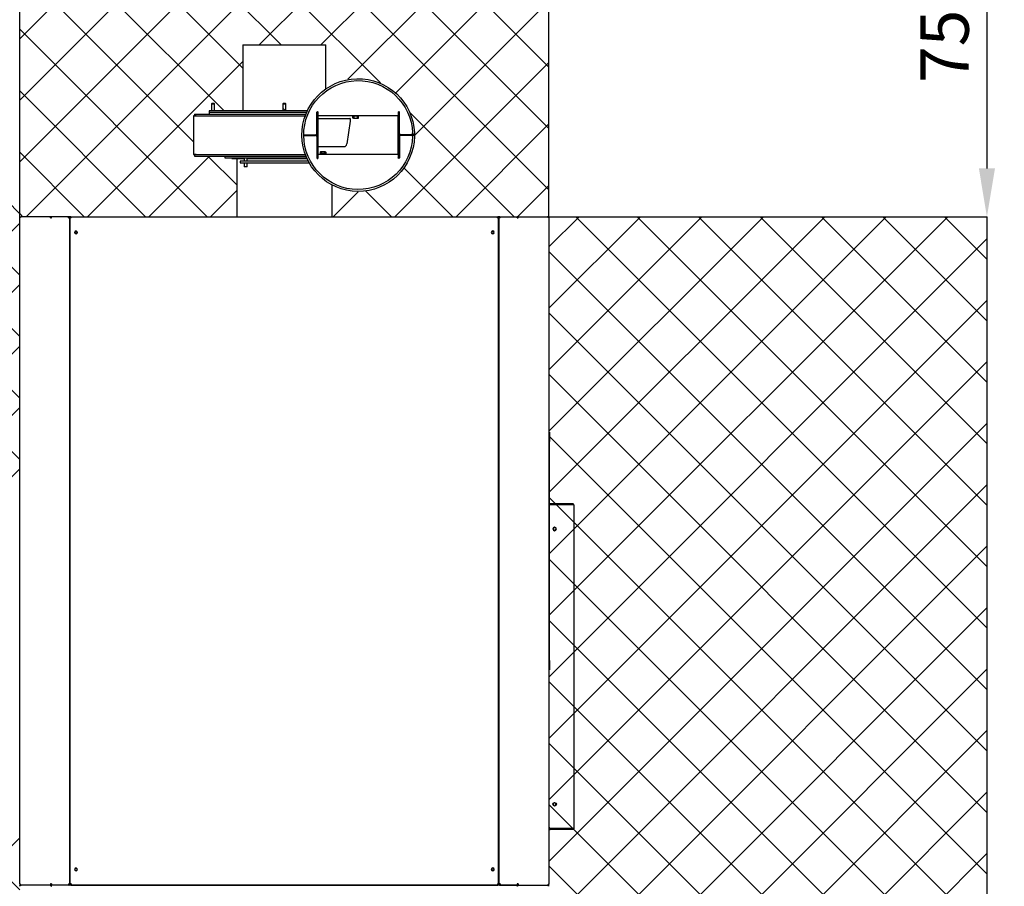
# Model space of a CAD drawing. Extents: x 1921 to 8621, y -5460 to 1240.
# Drawn here: x 3518 to 5147, y -1664 to -231 of the extents above; entities that cross this region are included whole.
import ezdxf

# ---------------------------------------------------------------- set-up
doc = ezdxf.new("R2010")
doc.units = 0
doc.header["$LTSCALE"] = 625
doc.header["$MEASUREMENT"] = 0
doc.header["$PDMODE"] = 3
doc.header["$PDSIZE"] = 5
doc.layers.get('0').update_dxf_attribs({"linetype": 'CONTINUOUS'})
doc.layers.get('DEFPOINTS').update_dxf_attribs({"linetype": 'CONTINUOUS'})
doc.layers.add('Bem', color=252, linetype='CONTINUOUS')
doc.styles.add('SIMPLEX', font='simplex.shx')
doc.dimstyles.get("Standard").update_dxf_attribs({"dimtxt": 3.5, "dimasz": 3.5, "dimexe": 0.5, "dimexo": 0.5, "dimgap": 1, "dimtad": 1, "dimdec": 1, "dimdsep": 46, "dimtxsty": 'SIMPLEX', "dimcen": 0, "dimclrd": 256, "dimclre": 256, "dimclrt": 2, "dimadec": 0, "dimazin": 0, "dimtfac": 1, "dimtdec": 1, "dimtofl": 0, "dimtmove": 0, "dimatfit": 3, "dimldrblk": 'DOTSMALL', "dimfxl": 1, "dimtolj": 1, "dimtzin": 0, "dimlwd": -1, "dimlwe": -1, "dimarcsym": 0})

# ---------------------------------------------------------------- blocks, each defined once
blk = doc.blocks.new('*D21')
at = {"layer": 'Bem', "transparency": 16777216}
for p, q in [((4394.5, 67.9), (5119, 67.9)), ((5118.5, -12.1), (5118.5, -476.5)), ((4394.5, -556.5), (5119, -556.5))]:
    blk.add_line(p, q, dxfattribs=at)
for points in [[(5105.2, -12.1), (5131.9, -12.1), (5118.5, 67.9)], [(5105.2, -476.5), (5131.9, -476.5), (5118.5, -556.5)]]:
    blk.add_solid(points, dxfattribs=at)
at = {"layer": 'DEFPOINTS', "color": 0, "transparency": 16777216}
for p in [(4394, 67.9), (4394, -556.5), (5118.5, -556.5)]:
    blk.add_point(p, dxfattribs=at)
at = {"layer": 'Bem', "transparency": 16777216, "insert": (5048.5, -244.3), "char_height": 80, "attachment_point": 5, "rotation": 90, "style": 'SIMPLEX'}
blk.add_mtext('\\A1;750', dxfattribs=at)
blk = doc.blocks.new('_DotSmall')
at = {"color": 0, "linetype": 'ByBlock', "const_width": 0.5}
blk.add_lwpolyline([(-0.0625, 0, 1), (0.0625, 0, 1)], format="xyb", close=True, dxfattribs=at)

msp = doc.modelspace()

# ---------------------------------------------------------------- hatches: boundary and pattern name
at = {"layer": 'Bem'}
h = msp.add_hatch(dxfattribs=at)
h.set_pattern_fill('ANSI37', color=256, scale=575)
h.set_pattern_definition([(45, (-126428.964, -37406.15), (-50.8233, 50.8233), []), (135, (-126428.964, -37406.15), (-50.8233, -50.8233), [])])
h.paths.add_polyline_path([(5118.54, -556.47), (4394.04, -556.47), (4394.04, -1744.48), (5118.54, -1744.48)])
h.paths.add_polyline_path([(4394.04, -1744.48), (4311.15, -1775.7), (4299.34, -1775.7), (4299.34, -1998.14), (4297.54, -2000.75), (4215.97, -2031.34), (4050.94, -2031.29), (3970.15, -2001.05), (3968.14, -1997.95), (3944.33, -1997.95), (3942.32, -2001.05), (3860.97, -2031.34), (3695.4, -2031.15), (3615.14, -2001.05), (3613.13, -1998.14), (3613.13, -1775.68), (3601.52, -1775.68), (3518.43, -1744.48), (3518.43, -2859.34), (4394.04, -2859.34)])
h.paths.add_polyline_path([(2794.96, -1569.73), (2742.62, -1516.99), (2742.18, -1085.18), (2794.96, -1031.53), (2431.68, -1031.53), (2431.68, -1569.73)])
h.paths.add_polyline_path([(3894.78, -467.46), (3889.61, -467.46), (3889.61, -473.16), (3890.12, -473.67), (3894.27, -473.67), (3894.78, -473.16)], flags=17)
h.paths.add_polyline_path([(3889.61, -459.18), (3889.61, -464.35), (3894.78, -464.35), (3894.78, -459.18)], flags=17)
h.paths.add_polyline_path([(3953.65, -369.64), (3953.65, -381.55), (3958.82, -381.55), (3958.82, -369.64), (3958.31, -369.13), (3954.15, -369.13)], flags=17)
edge = h.paths.add_edge_path()
edge.add_arc((4078.36, -421.4), 93.85, 242.55041, 484.79877)
edge.add_line((4024.8, -344.33), (4024.8, -272.36))
edge.add_line((4024.8, -272.36), (3887.66, -272.36))
edge.add_line((3887.66, -272.36), (3887.66, -381.55))
edge.add_line((3887.66, -381.55), (3832.03, -381.55))
edge.add_line((3832.03, -381.55), (3832.03, -386.73))
edge.add_line((3832.03, -386.73), (3814.71, -386.73))
edge.add_line((3814.71, -386.73), (3814.43, -386.73))
edge.add_line((3814.43, -386.73), (3814.14, -386.73))
edge.add_line((3814.14, -386.73), (3813.82, -386.73))
edge.add_line((3813.82, -386.73), (3813.45, -386.73))
edge.add_line((3813.45, -386.73), (3813, -386.73))
edge.add_line((3813, -386.73), (3812.46, -386.73))
edge.add_line((3812.46, -386.73), (3811.8, -386.73))
edge.add_line((3811.8, -386.73), (3811.01, -386.73))
edge.add_line((3811.01, -386.73), (3810.05, -386.73))
edge.add_line((3810.05, -386.73), (3808.91, -386.73))
edge.add_line((3808.91, -386.73), (3807.56, -386.73))
edge.add_line((3807.56, -386.73), (3807.56, -389.32))
edge.add_line((3807.56, -389.32), (3806.01, -389.32))
edge.add_line((3806.01, -389.32), (3806.01, -453.49))
edge.add_line((3806.01, -453.49), (3807.56, -453.49))
edge.add_line((3807.56, -453.49), (3807.56, -456.07))
edge.add_line((3807.56, -456.07), (3810.23, -456.07))
edge.add_line((3810.23, -456.07), (3812.05, -456.07))
edge.add_line((3812.05, -456.07), (3813.25, -456.07))
edge.add_line((3813.25, -456.07), (3814.05, -456.07))
edge.add_line((3814.05, -456.07), (3814.67, -456.07))
edge.add_line((3814.67, -456.07), (3857.91, -456.07))
edge.add_line((3857.91, -456.07), (3857.91, -459.18))
edge.add_line((3857.91, -459.18), (3869.29, -459.18))
edge.add_line((3869.29, -459.18), (3869.29, -460.21))
edge.add_line((3869.29, -460.21), (3877.37, -460.21))
edge.add_line((3877.37, -460.21), (3877.37, -556.47))
edge.add_line((3877.37, -556.47), (3518.43, -556.47))
edge.add_line((3518.43, -556.47), (3518.43, 67.89))
edge.add_line((3518.43, 67.89), (4394.04, 67.89))
edge.add_line((4394.04, 67.89), (4394.04, -556.47))
edge.add_line((4394.04, -556.47), (4035.1, -556.47))
edge.add_line((4035.1, -556.47), (4035.1, -504.69))
h.paths.add_polyline_path([(2431.68, -1031.53), (3517.39, -1031.53), (3517.39, -531.53), (2431.68, -531.53)])
h.paths.add_polyline_path([(2431.68, -2069.73), (3518.43, -2069.73), (3518.43, -1569.73), (2431.68, -1569.73)])

# ---------------------------------------------------------------- linework, layer by layer
for p, q in [((3518.43, -558.54), (3518.43, 67.89)), ((4394.04, -558.54), (4394.04, 67.89)), ((4391.68, -556.47), (5118.54, -556.47)), ((5118.54, -556.47), (5118.54, -1744.48))]:
    msp.add_line(p, q, dxfattribs=at)
at = {"layer": 'Bem', "linetype": 'Continuous'}
for p, q in [((3887.66, -272.36), (4024.8, -272.36)), ((3887.66, -272.36), (3887.66, -381.55)), ((4024.8, -345.19), (4024.8, -272.36)), ((3836.16, -369.13), (3835.66, -369.64)), ((3835.66, -369.64), (3840.83, -369.64)), ((3835.66, -369.64), (3835.66, -381.55)), ((3838.24, -369.13), (3836.16, -369.13)), ((3840.32, -369.13), (3838.24, -369.13)), ((3840.83, -369.64), (3840.32, -369.13)), ((3840.83, -381.55), (3840.83, -369.64)), ((3954.15, -369.13), (3953.65, -369.64)), ((3953.65, -369.64), (3958.82, -369.64)), ((3953.65, -369.64), (3953.65, -381.55)), ((3956.23, -369.13), (3954.15, -369.13)), ((3958.31, -369.13), (3956.23, -369.13)), ((3958.82, -369.64), (3958.31, -369.13)), ((3958.82, -381.55), (3958.82, -369.64)), ((3806.01, -389.32), (3806.01, -453.49)), ((3807.56, -386.73), (3807.56, -389.32)), ((3994.16, -381.55), (3832.03, -381.55)), ((3832.03, -381.55), (3832.03, -383.62)), ((3832.03, -383.62), (3993.22, -383.62)), ((3832.03, -383.62), (3993.21, -383.62)), ((3832.03, -383.62), (3832.03, -386.73)), ((3956.23, -386.73), (3991.9, -386.73)), ((4010.05, -383.62), (4012.12, -383.62)), ((4010.05, -418.81), (4010.05, -383.62)), ((4012.12, -386.73), (4010.05, -386.73)), ((4010.05, -386.73), (4012.12, -386.73)), ((4010.57, -389.32), (4010.05, -389.32)), ((4010.06, -383.62), (4012.13, -383.62)), ((4010.57, -389.32), (4010.57, -387.25)), ((4012.12, -387.25), (4010.57, -387.25)), ((4010.57, -453.49), (4010.57, -389.32)), ((4012.12, -389.32), (4010.57, -389.32)), ((4012.12, -389.32), (4012.12, -383.62)), ((4012.12, -453.49), (4012.12, -389.32)), ((4144.6, -389.83), (4012.12, -389.83)), ((4069.44, -393.09), (4069.44, -390.35)), ((4069.44, -390.35), (4071.83, -390.35)), ((4071.83, -393.09), (4071.83, -390.35)), ((4076.61, -390.35), (4071.83, -390.35)), ((4079, -390.35), (4076.61, -390.35)), ((4076.61, -390.35), (4076.61, -393.09)), ((4079, -393.09), (4079, -390.35)), ((4144.6, -383.62), (4144.6, -389.32)), ((4146.16, -387.25), (4144.6, -387.25)), ((4144.6, -453.49), (4144.6, -389.32)), ((4144.6, -389.32), (4146.16, -389.32)), ((4146.16, -389.32), (4146.16, -387.25)), ((4146.16, -453.49), (4146.16, -389.32)), ((4146.67, -418.81), (4146.67, -383.62)), ((4012.12, -393.97), (4064.84, -393.97)), ((4065.07, -398.22), (4059.88, -436.09)), ((4064.87, -393.97), (4064.84, -393.97)), ((4064.87, -393.97), (4064.87, -393.97)), ((4069.44, -393.09), (4070.08, -393.46)), ((4070.64, -393.46), (4070.08, -393.46)), ((4070.64, -393.46), (4074.22, -393.46)), ((4074.22, -393.46), (4077.81, -393.46)), ((4077.81, -393.46), (4078.36, -393.46)), ((4078.36, -393.46), (4079, -393.09)), ((3988.32, -420.88), (4007.98, -420.88)), ((3988.32, -421.92), (4007.98, -421.92)), ((4169.41, -420.88), (4148.74, -420.88)), ((4168.41, -421.92), (4148.74, -421.92)), ((4171.5, -419.78), (4168.39, -419.83)), ((4168.41, -421.4), (4171.51, -421.4)), ((4010.05, -423.99), (4010.05, -459.18)), ((4146.67, -423.99), (4146.67, -459.18)), ((3807.56, -452.97), (3807.56, -456.07)), ((3857.91, -456.07), (3857.91, -459.18)), ((4010.57, -453.49), (4010.05, -453.49)), ((4012.12, -456.07), (4010.05, -456.07)), ((4010.57, -453.49), (4010.57, -455.56)), ((4012.12, -453.49), (4010.57, -453.49)), ((4012.12, -455.56), (4010.57, -455.56)), ((4012.12, -440.55), (4054.89, -440.55)), ((4012.12, -452.97), (4144.6, -452.97)), ((4012.12, -459.18), (4012.12, -453.49)), ((4016.13, -449.35), (4015.49, -449.72)), ((4015.49, -449.72), (4015.49, -452.45)), ((4017.88, -452.45), (4015.49, -452.45)), ((4016.68, -449.35), (4016.13, -449.35)), ((4020.27, -449.35), (4016.68, -449.35)), ((4017.88, -452.45), (4017.88, -449.72)), ((4022.66, -452.45), (4017.88, -452.45)), ((4023.86, -449.35), (4020.27, -449.35)), ((4022.66, -449.72), (4022.66, -452.45)), ((4022.66, -452.45), (4025.05, -452.45)), ((4023.86, -449.35), (4024.41, -449.35)), ((4025.05, -449.72), (4024.41, -449.35)), ((4025.05, -449.72), (4025.05, -452.45)), ((4144.6, -453.49), (4144.6, -459.18)), ((4144.6, -453.49), (4146.16, -453.49)), ((4146.16, -455.56), (4144.6, -455.56)), ((4146.16, -453.49), (4146.16, -455.56)), ((3857.91, -459.18), (3993.23, -459.18)), ((3869.29, -459.18), (3869.29, -460.21)), ((3869.29, -460.21), (3889.61, -460.21)), ((3877.37, -460.21), (3877.37, -556.47)), ((3884.54, -464.35), (3883.14, -464.35)), ((3883.14, -464.35), (3883.14, -467.46)), ((3883.14, -467.46), (3884.54, -467.46)), ((3995.71, -464.35), (3884.54, -464.35)), ((3884.54, -467.46), (3997.39, -467.46)), ((3889.61, -459.18), (3889.61, -464.35)), ((3889.61, -467.46), (3889.61, -473.16)), ((3894.78, -464.35), (3894.78, -459.18)), ((3894.78, -473.16), (3894.78, -467.46)), ((3894.79, -460.21), (3993.69, -460.21)), ((4010.05, -459.18), (4012.13, -459.18)), ((3889.61, -473.16), (3894.78, -473.16)), ((3889.61, -473.16), (3890.12, -473.67)), ((3892.2, -473.67), (3890.12, -473.67)), ((3894.27, -473.67), (3892.2, -473.67)), ((3894.27, -473.67), (3894.78, -473.16)), ((4035.1, -556.47), (4035.1, -503.9)), ((3518.43, -1659.78), (3518.43, -558.54)), ((3518.43, -558.54), (3519.03, -558.54)), ((3520.5, -556.47), (3520.79, -556.47)), ((3570.74, -556.47), (3520.79, -556.47)), ((3569.57, -558.54), (3571.03, -558.54)), ((3570.74, -556.47), (3571.03, -556.47)), ((3570.74, -557.5), (3570.74, -556.47)), ((3570.74, -557.5), (3571.03, -557.5)), ((3571.03, -558.54), (3571.03, -556.47)), ((3600.1, -556.47), (3571.03, -556.47)), ((3600.1, -557.5), (3600.1, -556.47)), ((3600.1, -557.5), (3600.1, -558.54)), ((3602.87, -556.47), (3600.11, -556.47)), ((3601.23, -557.59), (3600.19, -557.59)), ((3601.23, -557.59), (3601.75, -557.59)), ((3601.23, -1660.72), (3601.23, -557.59)), ((3601.75, -557.59), (3602.78, -557.59)), ((3601.75, -1660.72), (3601.75, -557.59)), ((3602.78, -557.59), (3603.03, -557.59)), ((3602.87, -556.47), (4309.6, -556.47)), ((3602.87, -557.5), (3602.87, -556.47)), ((4309.68, -557.59), (4309.44, -557.59)), ((4312.36, -556.47), (4309.59, -556.47)), ((4309.6, -556.47), (4309.6, -557.5)), ((4310.72, -557.59), (4309.69, -557.59)), ((4310.72, -1660.72), (4310.72, -557.59)), ((4311.24, -557.59), (4310.72, -557.59)), ((4312.27, -557.59), (4311.24, -557.59)), ((4311.24, -557.59), (4311.24, -1660.72)), ((4312.36, -557.5), (4312.36, -556.47)), ((4312.36, -556.47), (4341.43, -556.47)), ((4312.36, -557.5), (4312.36, -558.54)), ((4341.72, -556.47), (4341.43, -556.47)), ((4341.43, -558.54), (4341.43, -556.47)), ((4341.72, -557.5), (4341.43, -557.5)), ((4341.43, -558.54), (4342.89, -558.54)), ((4341.72, -557.5), (4341.72, -556.47)), ((4341.72, -556.47), (4391.68, -556.47)), ((4391.97, -556.47), (4391.68, -556.47)), ((4393.43, -558.54), (4394.04, -558.54)), ((4394.04, -558.54), (4394.04, -1659.78)), ((3517.39, -912.51), (3518.43, -912.51)), ((4394.04, -912.51), (4395.07, -912.51)), ((4395.07, -912.51), (4395.07, -928.03)), ((4395.07, -1290.28), (4395.07, -928.03)), ((4395.07, -1031.53), (4396.11, -1031.53)), ((4395.07, -1032.57), (4396.11, -1032.57)), ((4433.37, -1031.53), (4396.11, -1031.53)), ((4433.37, -1032.57), (4396.11, -1032.57)), ((4433.37, -1032.93), (4396.11, -1032.93)), ((4411.63, -1032.57), (4411.63, -1032.93)), ((4435.44, -1033.6), (4435.28, -1033.6)), ((4435.44, -1567.66), (4435.44, -1033.6)), ((4395.07, -1290.28), (4395.07, -1305.81)), ((3518.43, -1305.81), (3517.39, -1305.81)), ((4395.07, -1305.81), (4394.04, -1305.81)), ((3517.39, -1568.7), (3518.43, -1568.7)), ((3518.43, -1569.73), (3517.39, -1569.73)), ((4394.04, -1568.7), (4396.11, -1568.7)), ((4394.04, -1569.73), (4396.11, -1569.73)), ((4433.37, -1568.33), (4396.11, -1568.33)), ((4433.37, -1568.7), (4396.11, -1568.7)), ((4433.37, -1569.73), (4396.11, -1569.73)), ((4411.63, -1568.33), (4411.63, -1568.7)), ((4435.44, -1567.66), (4435.28, -1567.66)), ((3519.03, -1659.78), (3518.43, -1659.78)), ((3518.43, -1659.78), (3518.43, -1663.92)), ((3571.03, -1659.78), (3569.57, -1659.78)), ((3570.74, -1660.81), (3571.03, -1660.81)), ((3570.74, -1660.81), (3570.74, -1661.85)), ((3571.03, -1659.78), (3571.03, -1661.85)), ((3600.1, -1660.81), (3600.1, -1659.78)), ((3600.1, -1660.81), (3600.1, -1661.85)), ((3600.19, -1660.72), (3601.23, -1660.72)), ((3601.23, -1660.72), (3601.75, -1660.72)), ((3602.78, -1660.72), (3601.75, -1660.72)), ((3602.78, -1660.72), (3603.03, -1660.72)), ((3602.87, -1660.81), (3602.87, -1661.85)), ((4309.68, -1660.72), (4309.44, -1660.72)), ((4309.6, -1661.85), (4309.6, -1660.81)), ((4309.69, -1660.72), (4310.72, -1660.72)), ((4311.24, -1660.72), (4310.72, -1660.72)), ((4311.24, -1660.72), (4312.27, -1660.72)), ((4312.36, -1660.81), (4312.36, -1661.85)), ((4342.89, -1659.78), (4341.43, -1659.78)), ((4341.43, -1659.78), (4341.43, -1661.85)), ((4341.72, -1660.81), (4341.43, -1660.81)), ((4341.72, -1660.81), (4341.72, -1661.85)), ((4394.04, -1659.78), (4393.43, -1659.78)), ((4394.04, -1663.92), (4394.04, -1659.78)), ((3520.5, -1661.85), (3520.56, -1661.85)), ((3571.05, -1661.85), (3520.56, -1661.85)), ((3570.74, -1661.85), (3520.79, -1661.85)), ((3570.74, -1661.85), (3571.03, -1661.85)), ((3600.1, -1661.85), (3571.03, -1661.85)), ((3571.05, -1662.39), (3571.05, -1661.85)), ((3571.05, -1661.85), (3571.34, -1661.85)), ((4341.13, -1661.85), (3571.34, -1661.85)), ((3602.87, -1661.85), (4309.6, -1661.85)), ((4312.36, -1661.85), (4341.43, -1661.85)), ((4341.42, -1661.85), (4341.13, -1661.85)), ((4341.42, -1661.85), (4391.91, -1661.85)), ((4341.42, -1662.39), (4341.42, -1661.85)), ((4341.72, -1661.85), (4341.43, -1661.85)), ((4341.72, -1661.85), (4391.68, -1661.85)), ((4391.97, -1661.85), (4391.91, -1661.85))]:
    msp.add_line(p, q, dxfattribs=at)
at = {"layer": 'Bem'}
msp.add_circle((5271.04, -2110.34), 3350, dxfattribs=at)
at = {"layer": 'Bem', "linetype": 'Continuous', "extrusion": (0, 0, -1)}
for centre, radius in [((-3611.58, -582.34), 2.33), ((-4300.89, -582.34), 2.33), ((-4300.89, -582.34), 1.66), ((-4403.35, -1072.93), 2.85), ((-4403.35, -1528.33), 2.33), ((-3611.58, -1635.97), 2.33), ((-3611.58, -1635.97), 1.66), ((-4300.89, -1635.97), 2.33)]:
    msp.add_circle(centre, radius, dxfattribs=at)
at = {"layer": 'Bem', "linetype": 'Continuous'}
for centre, radius in [((3611.58, -582.34), 1.66), ((4403.35, -1072.93), 2.33), ((4403.35, -1528.33), 2.85), ((4300.89, -1635.97), 1.66)]:
    msp.add_circle(centre, radius, dxfattribs=at)
at = {"layer": 'Bem', "linetype": 'Continuous', "extrusion": (0, -1e-16, -1)}
for radius, start, end in [(93.15, 181.27334, 177.72666), (90.05, 181.31726, 177.68274)]:
    msp.add_arc((-4078.36, -421.4), radius, start, end, dxfattribs=at)
at = {"layer": 'Bem', "linetype": 'Continuous', "extrusion": (0, 0, -1)}
for centre, radius, start, end in [((-4011.09, -383.62), 1.03, 0, 180), ((-4070.4, -390.09), 0.259, 180, 270), ((-4078.04, -390.09), 0.259, 270, 0), ((-4078.36, -421.4), 93.15, 177.72584, 178.37206), ((-4016.45, -452.71), 0.259, 90, 180), ((-4024.09, -452.71), 0.259, 0, 90), ((-4145.64, -459.18), 1.03, 180, 0), ((-3520.5, -558.54), 2.07, 0, 90), ((-4391.97, -1659.78), 2.07, 180, 270)]:
    msp.add_arc(centre, radius, start, end, dxfattribs=at)
at = {"layer": 'Bem', "linetype": 'Continuous'}
for centre, radius, start, end in [((4070.92, -390.09), 0.259, 90, 180), ((4077.52, -390.09), 0.259, 0, 90), ((4145.64, -383.62), 1.03, 0, 180), ((4007.98, -418.81), 2.07, 270, 0), ((4007.98, -423.99), 2.07, 0, 90), ((4148.74, -418.81), 2.07, 180, 270), ((4148.74, -423.99), 2.07, 90, 180), ((4169.41, -418.81), 2.07, 270, 332.16964), ((4016.97, -452.71), 0.259, 180, 270), ((4023.57, -452.71), 0.259, 270, 0), ((4011.09, -459.18), 1.03, 180, 0), ((4391.97, -558.54), 2.07, 0, 90), ((4396.11, -1035), 2.07, 90, 120.00093), ((4396.11, -1566.26), 2.07, 180, 270), ((3520.5, -1659.78), 2.07, 180, 270)]:
    msp.add_arc(centre, radius, start, end, dxfattribs=at)
msp.add_ellipse((4054.89, -435.37), major_axis=(0, 5.18), ratio=0.97437, start_param=3.1415927, end_param=4.5727626, dxfattribs=at)
for points, knots in [([(3810.33, -389.32), (3808.44, -389.32), (3807.17, -389.32), (3805.86, -389.32), (3805.84, -389.32), (3807.02, -389.32), (3808.22, -389.32), (3811.8, -389.32), (3814.17, -389.32), (3819.98, -389.32), (3823.43, -389.32), (3831.29, -389.32), (3835.7, -389.32), (3845.34, -389.32), (3850.57, -389.32), (3861.72, -389.32), (3867.63, -389.32), (3879.95, -389.32), (3886.36, -389.32), (3899.52, -389.32), (3906.27, -389.32), (3919.92, -389.32), (3926.82, -389.32), (3940.6, -389.32), (3947.48, -389.32), (3961.04, -389.32), (3967.73, -389.32), (3980.23, -389.32), (3986.08, -389.32), (3991.71, -389.32)], [0, 0, 0, 0, 0.0713321, 0.0713321, 0.1432021, 0.1432021, 0.215072, 0.215072, 0.286942, 0.286942, 0.358812, 0.358812, 0.430682, 0.430682, 0.5025519, 0.5025519, 0.5744219, 0.5744219, 0.6462919, 0.6462919, 0.7181618, 0.7181618, 0.7900318, 0.7900318, 0.8619018, 0.8619018, 0.9337718, 0.9337718, 1, 1, 1, 1]), ([(3807.56, -386.73), (3812.72, -386.73), (3814.66, -386.73), (3818.38, -386.73), (3823.1, -386.73), (3828.57, -386.73), (3834.75, -386.73), (3841.6, -386.73), (3849.06, -386.73), (3857.08, -386.73), (3865.59, -386.73), (3874.54, -386.73), (3883.86, -386.73), (3893.5, -386.73), (3903.38, -386.73), (3913.44, -386.73), (3923.61, -386.73), (3933.83, -386.73), (3944.04, -386.73), (3954.16, -386.73), (3964.14, -386.73), (3973.91, -386.73), (3983.42, -386.73), (3989.54, -386.73), (3992.55, -386.73)], [0, 0, 0, 0, 0.0389457, 0.0847102, 0.1304746, 0.1762391, 0.2220036, 0.2677681, 0.3135326, 0.3592971, 0.4050616, 0.4508261, 0.4965906, 0.5423551, 0.5881196, 0.6338841, 0.6796486, 0.725413, 0.7711775, 0.816942, 0.8627065, 0.908471, 0.9542355, 1, 1, 1, 1]), ([(4070.64, -393.46), (4070.43, -393.46), (4070.23, -393.42), (4069.83, -393.29), (4069.64, -393.2), (4069.44, -393.09)], [0, 0, 0, 0, 0.5, 0.5, 1, 1, 1, 1]), ([(4071.83, -393.09), (4072.22, -393.2), (4072.62, -393.29), (4073.42, -393.42), (4073.82, -393.46), (4074.22, -393.46)], [0, 0, 0, 0, 0.5, 0.5, 1, 1, 1, 1]), ([(4074.22, -393.46), (4074.63, -393.46), (4075.04, -393.42), (4075.83, -393.29), (4076.23, -393.2), (4076.61, -393.09)], [0, 0, 0, 0, 0.5, 0.5, 1, 1, 1, 1]), ([(4077.81, -393.46), (4078.01, -393.46), (4078.21, -393.42), (4078.61, -393.29), (4078.81, -393.2), (4079, -393.09)], [0, 0, 0, 0, 0.5, 0.5, 1, 1, 1, 1]), ([(4168.39, -419.83), (4168.39, -419.83), (4168.39, -419.82), (4168.39, -419.76), (4168.39, -419.72), (4168.39, -419.62), (4168.39, -419.56), (4168.39, -419.41), (4168.38, -419.32), (4168.38, -419.03), (4168.37, -418.8), (4168.35, -418.31), (4168.34, -418.03), (4168.33, -417.76)], [0, 0, 0, 0, 0.125, 0.125, 0.25, 0.25, 0.375, 0.375, 0.5, 0.5, 0.75, 0.75, 1, 1, 1, 1]), ([(4168.38, -423.47), (4168.39, -423.33), (4168.39, -423.2), (4168.39, -422.94), (4168.4, -422.8), (4168.4, -422.55), (4168.4, -422.44), (4168.4, -422.21), (4168.4, -422.1), (4168.41, -421.82), (4168.41, -421.66), (4168.41, -421.46), (4168.41, -421.4), (4168.41, -421.4)], [0, 0, 0, 0, 0.125, 0.125, 0.25, 0.25, 0.375, 0.375, 0.5, 0.5, 0.75, 0.75, 1, 1, 1, 1]), ([(4171.44, -417.71), (4171.44, -417.84), (4171.45, -417.98), (4171.46, -418.24), (4171.46, -418.37), (4171.47, -418.62), (4171.47, -418.74), (4171.48, -418.97), (4171.48, -419.07), (4171.49, -419.36), (4171.49, -419.51), (4171.5, -419.72), (4171.5, -419.78), (4171.5, -419.78)], [0, 0, 0, 0, 0.125, 0.125, 0.25, 0.25, 0.375, 0.375, 0.5, 0.5, 0.75, 0.75, 1, 1, 1, 1]), ([(4171.51, -421.4), (4171.51, -421.4), (4171.51, -421.41), (4171.51, -421.47), (4171.51, -421.51), (4171.51, -421.61), (4171.51, -421.67), (4171.51, -421.82), (4171.51, -421.91), (4171.51, -422.2), (4171.51, -422.43), (4171.5, -422.93), (4171.5, -423.2), (4171.49, -423.47)], [0, 0, 0, 0, 0.125, 0.125, 0.25, 0.25, 0.375, 0.375, 0.5, 0.5, 0.75, 0.75, 1, 1, 1, 1]), ([(3810.33, -453.49), (3808.44, -453.49), (3807.17, -453.49), (3805.86, -453.49), (3805.84, -453.49), (3807.02, -453.49), (3808.22, -453.49), (3811.8, -453.49), (3814.17, -453.49), (3819.98, -453.49), (3823.43, -453.49), (3831.29, -453.49), (3835.7, -453.49), (3845.34, -453.49), (3850.57, -453.49), (3861.72, -453.49), (3867.63, -453.49), (3879.95, -453.49), (3886.36, -453.49), (3899.52, -453.49), (3906.27, -453.49), (3919.92, -453.49), (3926.82, -453.49), (3940.6, -453.49), (3947.48, -453.49), (3961.04, -453.49), (3967.73, -453.49), (3980.21, -453.49), (3986.03, -453.49), (3991.65, -453.49)], [0, 0, 0, 0, 0.0713501, 0.0713501, 0.1432381, 0.1432381, 0.2151262, 0.2151262, 0.2870142, 0.2870142, 0.3589023, 0.3589023, 0.4307903, 0.4307903, 0.5026784, 0.5026784, 0.5745665, 0.5745665, 0.6464545, 0.6464545, 0.7183426, 0.7183426, 0.7902306, 0.7902306, 0.8621187, 0.8621187, 0.9340067, 0.9340067, 1, 1, 1, 1]), ([(3807.56, -456.07), (3812.72, -456.07), (3814.66, -456.07), (3818.38, -456.07), (3823.1, -456.07), (3828.57, -456.07), (3834.75, -456.07), (3841.6, -456.07), (3849.06, -456.07), (3857.08, -456.07), (3865.59, -456.07), (3874.54, -456.07), (3883.86, -456.07), (3893.5, -456.07), (3903.38, -456.07), (3913.44, -456.07), (3923.61, -456.07), (3933.83, -456.07), (3944.04, -456.07), (3954.16, -456.07), (3964.14, -456.07), (3973.91, -456.07), (3983.42, -456.07), (3989.54, -456.07), (3992.55, -456.07)], [0, 0, 0, 0, 0.0389457, 0.0847102, 0.1304746, 0.1762391, 0.2220036, 0.2677681, 0.3135326, 0.3592971, 0.4050616, 0.4508261, 0.4965906, 0.5423551, 0.5881196, 0.6338841, 0.6796486, 0.725413, 0.7711775, 0.816942, 0.8627065, 0.908471, 0.9542355, 1, 1, 1, 1]), ([(4016.68, -449.35), (4016.89, -449.35), (4017.09, -449.38), (4017.49, -449.51), (4017.68, -449.6), (4017.88, -449.72)], [0, 0, 0, 0, 0.5, 0.5, 1, 1, 1, 1]), ([(4017.88, -449.72), (4018.27, -449.6), (4018.67, -449.51), (4019.46, -449.38), (4019.87, -449.35), (4020.27, -449.35)], [0, 0, 0, 0, 0.5, 0.5, 1, 1, 1, 1]), ([(4020.27, -449.35), (4020.67, -449.35), (4021.08, -449.38), (4021.88, -449.51), (4022.27, -449.6), (4022.66, -449.72)], [0, 0, 0, 0, 0.5, 0.5, 1, 1, 1, 1]), ([(4023.86, -449.35), (4023.65, -449.35), (4023.45, -449.38), (4023.05, -449.51), (4022.86, -449.6), (4022.66, -449.72)], [0, 0, 0, 0, 0.5, 0.5, 1, 1, 1, 1])]:
    msp.add_open_spline(points, degree=3, knots=knots, dxfattribs=at)
for points in [[(4064.84, -393.97), (4065.13, -393.97), (4065.34, -395.73), (4065.07, -398.22)], [(3519.03, -558.54), (3519.14, -557.33), (3519.82, -556.47), (3520.79, -556.47)], [(3569.57, -558.54), (3569.46, -557.33), (3569.99, -556.47), (3570.74, -556.47)], [(3570.3, -558.54), (3570.19, -557.93), (3570.42, -557.5), (3570.74, -557.5)], [(3599.16, -558.54), (3599.51, -557.33), (3599.75, -556.47), (3600.1, -556.47)], [(3599.16, -558.54), (3599.51, -557.93), (3599.75, -557.5), (3600.1, -557.5)], [(3599.16, -558.54), (3600.37, -558.19), (3601.23, -557.95), (3601.23, -557.59)], [(3599.16, -558.54), (3599.76, -558.19), (3600.19, -557.95), (3600.19, -557.59)], [(3603.82, -558.54), (3602.6, -558.19), (3601.75, -557.95), (3601.75, -557.59)], [(3603.82, -558.54), (3603.21, -558.19), (3602.78, -557.95), (3602.78, -557.59)], [(3603.82, -558.54), (3603.46, -557.33), (3603.22, -556.47), (3602.87, -556.47)], [(3603.82, -558.54), (3603.46, -557.93), (3603.22, -557.5), (3602.87, -557.5)], [(4308.65, -558.54), (4309, -557.33), (4309.24, -556.47), (4309.6, -556.47)], [(4308.65, -558.54), (4309, -557.93), (4309.24, -557.5), (4309.6, -557.5)], [(4308.65, -558.54), (4309.26, -558.19), (4309.69, -557.95), (4309.69, -557.59)], [(4308.65, -558.54), (4309.86, -558.19), (4310.72, -557.95), (4310.72, -557.59)], [(4313.31, -558.54), (4312.09, -558.19), (4311.24, -557.95), (4311.24, -557.59)], [(4313.31, -558.54), (4312.7, -558.19), (4312.27, -557.95), (4312.27, -557.59)], [(4313.31, -558.54), (4312.95, -557.33), (4312.71, -556.47), (4312.36, -556.47)], [(4313.31, -558.54), (4312.95, -557.93), (4312.71, -557.5), (4312.36, -557.5)], [(4342.89, -558.54), (4343, -557.33), (4342.47, -556.47), (4341.72, -556.47)], [(4342.16, -558.54), (4342.27, -557.93), (4342.04, -557.5), (4341.72, -557.5)], [(4393.43, -558.54), (4393.32, -557.33), (4392.64, -556.47), (4391.68, -556.47)], [(3519.03, -1659.78), (3519.14, -1660.99), (3519.82, -1661.85), (3520.79, -1661.85)], [(3569.57, -1659.78), (3569.46, -1660.99), (3569.99, -1661.85), (3570.74, -1661.85)], [(3570.3, -1659.78), (3570.19, -1660.39), (3570.42, -1660.81), (3570.74, -1660.81)], [(3599.16, -1659.78), (3599.76, -1660.13), (3600.19, -1660.37), (3600.19, -1660.72)], [(3599.16, -1659.78), (3599.51, -1660.99), (3599.75, -1661.85), (3600.1, -1661.85)], [(3599.16, -1659.78), (3600.37, -1660.13), (3601.23, -1660.37), (3601.23, -1660.72)], [(3599.16, -1659.78), (3599.51, -1660.39), (3599.75, -1660.81), (3600.1, -1660.81)], [(3603.82, -1659.78), (3602.6, -1660.13), (3601.75, -1660.37), (3601.75, -1660.72)], [(3603.82, -1659.78), (3603.21, -1660.13), (3602.78, -1660.37), (3602.78, -1660.72)], [(3603.82, -1659.78), (3603.46, -1660.39), (3603.22, -1660.81), (3602.87, -1660.81)], [(3603.82, -1659.78), (3603.46, -1660.99), (3603.22, -1661.85), (3602.87, -1661.85)], [(4308.65, -1659.78), (4309.86, -1660.13), (4310.72, -1660.37), (4310.72, -1660.72)], [(4308.65, -1659.78), (4309, -1660.39), (4309.24, -1660.81), (4309.6, -1660.81)], [(4308.65, -1659.78), (4309, -1660.99), (4309.24, -1661.85), (4309.6, -1661.85)], [(4308.65, -1659.78), (4309.26, -1660.13), (4309.69, -1660.37), (4309.69, -1660.72)], [(4313.31, -1659.78), (4312.09, -1660.13), (4311.24, -1660.37), (4311.24, -1660.72)], [(4313.31, -1659.78), (4312.7, -1660.13), (4312.27, -1660.37), (4312.27, -1660.72)], [(4313.31, -1659.78), (4312.95, -1660.99), (4312.71, -1661.85), (4312.36, -1661.85)], [(4313.31, -1659.78), (4312.95, -1660.39), (4312.71, -1660.81), (4312.36, -1660.81)], [(4342.89, -1659.78), (4343, -1660.99), (4342.47, -1661.85), (4341.72, -1661.85)], [(4342.16, -1659.78), (4342.27, -1660.39), (4342.04, -1660.81), (4341.72, -1660.81)], [(4393.43, -1659.78), (4393.32, -1660.99), (4392.64, -1661.85), (4391.68, -1661.85)], [(3518.43, -1663.92), (3518.43, -1662.71), (3519.28, -1661.85), (3520.5, -1661.85)], [(3519.03, -1663.92), (3519.06, -1662.71), (3519.68, -1661.85), (3520.56, -1661.85)], [(3569.88, -1663.92), (3569.77, -1662.71), (3570.3, -1661.85), (3571.05, -1661.85)], [(3570.61, -1663.92), (3570.5, -1663.31), (3570.73, -1662.88), (3571.05, -1662.88)], [(3570.71, -1663.92), (3570.95, -1662.71), (3571.1, -1661.85), (3571.34, -1661.85)], [(4341.75, -1663.92), (4341.52, -1662.71), (4341.36, -1661.85), (4341.13, -1661.85)], [(4342.59, -1663.92), (4342.7, -1662.71), (4342.16, -1661.85), (4341.42, -1661.85)], [(4341.86, -1663.92), (4341.97, -1663.31), (4341.74, -1662.88), (4341.42, -1662.88)], [(4393.43, -1663.92), (4393.41, -1662.71), (4392.79, -1661.85), (4391.91, -1661.85)], [(4394.04, -1663.92), (4394.04, -1662.71), (4393.18, -1661.85), (4391.97, -1661.85)]]:
    msp.add_rational_spline(points, [1, 0.804737854124, 0.804737854124, 1], degree=3, dxfattribs=at)
for points in [[(4071.83, -393.09), (4071.44, -393.31), (4071.04, -393.46), (4070.64, -393.46)], [(4076.61, -393.09), (4077, -393.31), (4077.4, -393.46), (4077.81, -393.46)], [(4015.49, -449.72), (4015.88, -449.49), (4016.28, -449.35), (4016.68, -449.35)], [(4025.05, -449.72), (4024.66, -449.49), (4024.26, -449.35), (4023.86, -449.35)]]:
    msp.add_open_spline(points, degree=3, dxfattribs=at)
for points, weights, knots in [([(4435.44, -1033.6), (4435.44, -1033.39), (4435.4, -1033.17), (4435.34, -1032.97), (4435.05, -1032.08), (4434.3, -1031.53), (4433.37, -1031.53)], [1, 0.991849492207, 0.991849492207, 1, 0.872462372919, 0.872462372919, 1], [0, 0, 0, 0, 0.5, 0.5, 0.5, 1, 1, 1, 1]), ([(4434.39, -1033.42), (4434.38, -1033.37), (4434.37, -1033.33), (4434.35, -1033.29), (4434.21, -1032.84), (4433.83, -1032.57), (4433.37, -1032.57)], [0.994060271473, 0.994630712995, 0.996610622505, 1, 0.872462372919, 0.872462372919, 1], [0, 0, 0, 0, 0.2937098, 0.2937098, 0.2937098, 1, 1, 1, 1]), ([(4435.44, -1033.6), (4435.44, -1033.76), (4435.4, -1033.75), (4435.34, -1033.65), (4435.05, -1033.21), (4434.3, -1032.93), (4433.37, -1032.93)], [1, 0.991849492207, 0.991849492207, 1, 0.872462372919, 0.872462372919, 1], [0, 0, 0, 0, 0.5, 0.5, 0.5, 1, 1, 1, 1]), ([(4435.44, -1567.66), (4435.44, -1567.51), (4435.4, -1567.51), (4435.34, -1567.62), (4435.05, -1568.06), (4434.3, -1568.33), (4433.37, -1568.33)], [1, 0.991849492207, 0.991849492207, 1, 0.872462372919, 0.872462372919, 1], [0, 0, 0, 0, 0.5, 0.5, 0.5, 1, 1, 1, 1]), ([(4435.44, -1567.66), (4435.44, -1567.88), (4435.4, -1568.1), (4435.34, -1568.3), (4435.05, -1569.19), (4434.3, -1569.73), (4433.37, -1569.73)], [1, 0.991849492207, 0.991849492207, 1, 0.872462372919, 0.872462372919, 1], [0, 0, 0, 0, 0.5, 0.5, 0.5, 1, 1, 1, 1]), ([(4434.39, -1567.84), (4434.38, -1567.89), (4434.37, -1567.94), (4434.35, -1567.98), (4434.21, -1568.43), (4433.83, -1568.7), (4433.37, -1568.7)], [0.993950704776, 0.994323948454, 0.996340380196, 1, 0.872462372919, 0.872462372919, 1], [0, 0, 0, 0, 0.3098713, 0.3098713, 0.3098713, 1, 1, 1, 1])]:
    msp.add_rational_spline(points, weights, degree=3, knots=knots, dxfattribs=at)

# ---------------------------------------------------------------- dimensions: what is measured, and where the dimension line sits
at = {"layer": 'Bem'}
dim = msp.add_linear_dim(base=(5118.54, -556.47), p1=(4394.04, 67.89), p2=(4394.04, -556.47), angle=90, text='750', dimstyle='Standard', override={"dimtxt": 80, "dimasz": 80, "dimgap": 30, "dimclrt": 256}, dxfattribs=at)
dim.commit()
dim.dimension.update_dxf_attribs({"geometry": '*D21', "text_midpoint": (5048.54, -244.29)})

doc.saveas('drawing.dxf')
